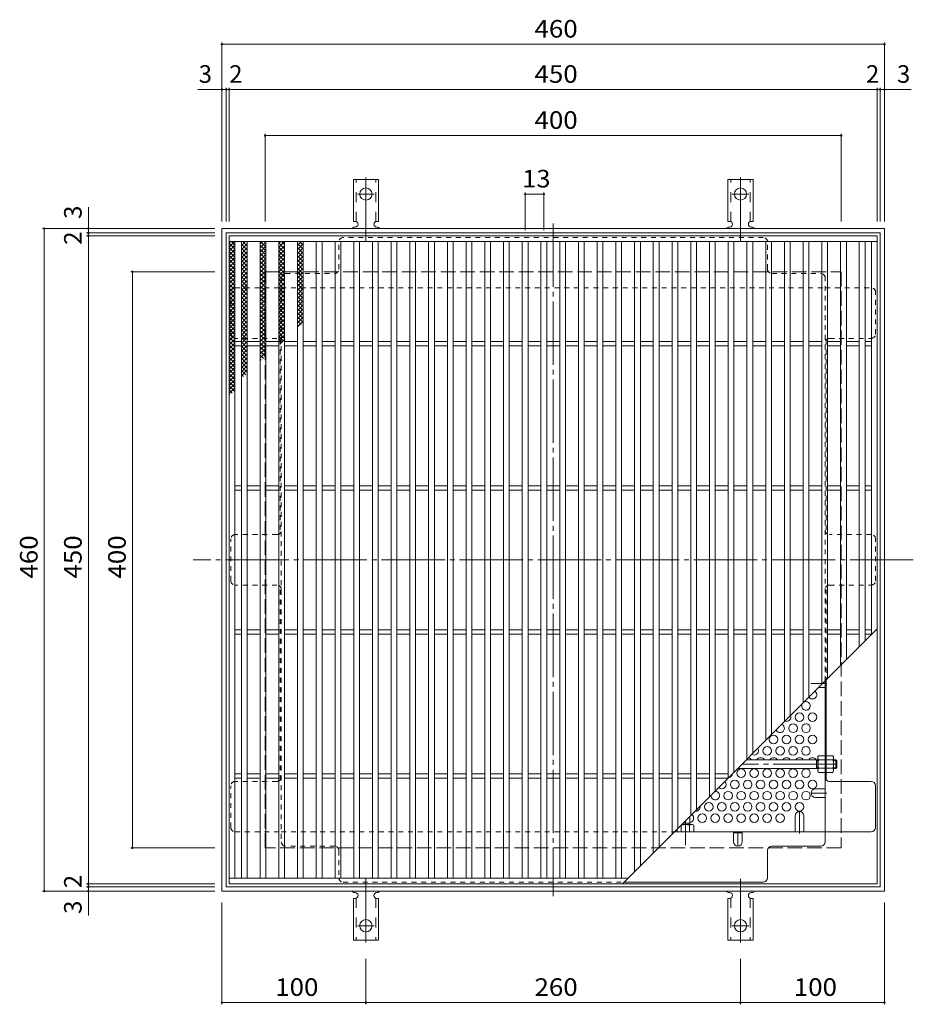
# Model space of a CAD drawing. Units: millimetres. Extents: x -865 to 1015, y -781 to 718.
# Drawn here: x -865 to -245, y 35 to 718 of the extents above; entities that cross this region are included whole.
import ezdxf

# ---------------------------------------------------------------- set-up
doc = ezdxf.new("R2010")
doc.units = ezdxf.units.MM
doc.header["$LTSCALE"] = 4
for name, pattern in [('JWW_CENTER1', [6.773333, 4.233333, -0.846667, 0.846667, -0.846667]), ('JWW_CENTER2', [13.546667, 11.006667, -0.846667, 0.846667, -0.846667]), ('JWW_DASHED1', [1.693333, 0.846667, -0.846667]), ('JWW_DASHED2', [3.386667, 1.693333, -1.693333]), ('JWW_DASHED3', [3.386667, 2.54, -0.846667])]:
    doc.linetypes.add(name, pattern=pattern)
for name, color, linetype in [('A-1_躯体', 7, 'Continuous'), ('A-2_仕上', 7, 'Continuous'), ('A-4_その他', 7, 'Continuous'), ('A-6_寸法', 7, 'Continuous'), ('A-7_ハッチ', 7, 'Continuous'), ('A-8_記号', 7, 'Continuous'), ('ｸｳﾁｮｳｷ', 7, 'Continuous'), ('ﾊｯﾁ', 7, 'Continuous'), ('ﾊｯﾁ-ﾜｸ', 7, 'Continuous')]:
    doc.layers.add(name, color=color, linetype=linetype)
doc.styles.add('ＭＳ ゴシック', font='txt', dxfattribs={"height": 1})

msp = doc.modelspace()

# ---------------------------------------------------------------- linework, layer by layer
at = {"layer": 'A-1_躯体', "color": 2, "linetype": 'Continuous', "lineweight": 9}
for p, q in [((-724.71, 573.16), (-264.71, 573.16)), ((-724.71, 113.16), (-724.71, 573.16)), ((-721.71, 570.16), (-267.71, 570.16)), ((-721.71, 116.16), (-721.71, 570.16)), ((-267.71, 570.16), (-267.71, 116.16)), ((-264.71, 573.16), (-264.71, 113.16)), ((-264.71, 113.16), (-724.71, 113.16)), ((-267.71, 116.16), (-721.71, 116.16))]:
    msp.add_line(p, q, dxfattribs=at)
at = {"layer": 'A-1_躯体', "color": 2, "linetype": 'JWW_DASHED3', "lineweight": 9}
for p, q in [((-694.71, 543.16), (-294.71, 543.16)), ((-694.71, 143.16), (-694.71, 543.16)), ((-294.71, 543.16), (-294.71, 143.16)), ((-294.71, 143.16), (-694.71, 143.16))]:
    msp.add_line(p, q, dxfattribs=at)
at = {"layer": 'A-2_仕上', "color": 3, "linetype": 'Continuous', "lineweight": 9}
for p, q in [((-719.71, 118.16), (-719.71, 568.16)), ((-719.71, 568.16), (-269.71, 568.16)), ((-269.71, 568.16), (-269.71, 118.16)), ((-719.71, 564.16), (-269.71, 564.16)), ((-715.71, 122.16), (-715.71, 564.16)), ((-711.21, 122.16), (-711.21, 564.16)), ((-707.21, 122.16), (-707.21, 564.16)), ((-698.21, 122.16), (-698.21, 564.16)), ((-694.21, 122.16), (-694.21, 564.16)), ((-685.21, 122.16), (-685.21, 564.16)), ((-681.21, 122.16), (-681.21, 564.16)), ((-672.21, 122.16), (-672.21, 564.16)), ((-668.21, 122.16), (-668.21, 564.16)), ((-659.21, 122.16), (-659.21, 564.16)), ((-655.21, 122.16), (-655.21, 564.16)), ((-646.21, 122.16), (-646.21, 564.16)), ((-642.21, 122.16), (-642.21, 564.16)), ((-633.21, 122.16), (-633.21, 564.16)), ((-629.21, 122.16), (-629.21, 564.16)), ((-620.21, 122.16), (-620.21, 564.16)), ((-616.21, 122.16), (-616.21, 564.16)), ((-607.21, 122.16), (-607.21, 564.16)), ((-603.21, 122.16), (-603.21, 564.16)), ((-594.21, 122.16), (-594.21, 564.16)), ((-590.21, 122.16), (-590.21, 564.16)), ((-581.21, 122.16), (-581.21, 564.16)), ((-577.21, 122.16), (-577.21, 564.16)), ((-568.21, 122.16), (-568.21, 564.16)), ((-564.21, 122.16), (-564.21, 564.16)), ((-555.21, 122.16), (-555.21, 564.16)), ((-551.21, 122.16), (-551.21, 564.16)), ((-542.21, 122.16), (-542.21, 564.16)), ((-538.21, 122.16), (-538.21, 564.16)), ((-529.21, 122.16), (-529.21, 564.16)), ((-525.21, 122.16), (-525.21, 564.16)), ((-516.21, 122.16), (-516.21, 564.16)), ((-512.21, 122.16), (-512.21, 564.16)), ((-503.21, 564.16), (-503.21, 122.16)), ((-499.21, 564.16), (-499.21, 122.16)), ((-490.21, 564.16), (-490.21, 122.16)), ((-486.21, 564.16), (-486.21, 122.16)), ((-477.21, 564.16), (-477.21, 122.16)), ((-473.21, 564.16), (-473.21, 122.16)), ((-464.21, 564.16), (-464.21, 122.16)), ((-460.21, 564.16), (-460.21, 122.16)), ((-451.21, 564.16), (-451.21, 122.16)), ((-447.21, 564.16), (-447.21, 122.16)), ((-438.21, 564.16), (-438.21, 126.66)), ((-434.21, 564.16), (-434.21, 130.66)), ((-425.21, 564.16), (-425.21, 139.66)), ((-421.21, 564.16), (-421.21, 143.66)), ((-412.21, 564.16), (-412.21, 152.66)), ((-408.21, 564.16), (-408.21, 156.66)), ((-399.21, 564.16), (-399.21, 165.66)), ((-395.21, 564.16), (-395.21, 169.66)), ((-386.21, 564.16), (-386.21, 178.66)), ((-382.21, 564.16), (-382.21, 182.66)), ((-373.21, 564.16), (-373.21, 191.66)), ((-369.21, 564.16), (-369.21, 195.66)), ((-360.21, 564.16), (-360.21, 204.66)), ((-356.21, 564.16), (-356.21, 208.66)), ((-347.21, 564.16), (-347.21, 217.66)), ((-343.21, 564.16), (-343.21, 221.66)), ((-334.21, 564.16), (-334.21, 230.66)), ((-330.21, 564.16), (-330.21, 234.66)), ((-321.21, 564.16), (-321.21, 243.66)), ((-317.21, 564.16), (-317.21, 247.66)), ((-308.21, 564.16), (-308.21, 256.66)), ((-304.21, 564.16), (-304.21, 260.66)), ((-295.21, 564.16), (-295.21, 269.66)), ((-291.21, 564.16), (-291.21, 273.66)), ((-282.21, 564.16), (-282.21, 282.66)), ((-278.21, 564.16), (-278.21, 286.66)), ((-273.71, 564.16), (-273.71, 291.16)), ((-715.71, 494.66), (-711.21, 494.66)), ((-707.21, 494.66), (-698.21, 494.66)), ((-694.21, 494.66), (-685.21, 494.66)), ((-681.21, 494.66), (-672.21, 494.66)), ((-668.21, 494.66), (-659.21, 494.66)), ((-655.21, 494.66), (-646.21, 494.66)), ((-642.21, 494.66), (-633.21, 494.66)), ((-629.21, 494.66), (-620.21, 494.66)), ((-616.21, 494.66), (-607.21, 494.66)), ((-603.21, 494.66), (-594.21, 494.66)), ((-590.21, 494.66), (-581.21, 494.66)), ((-577.21, 494.66), (-568.21, 494.66)), ((-564.21, 494.66), (-555.21, 494.66)), ((-551.21, 494.66), (-542.21, 494.66)), ((-538.21, 494.66), (-529.21, 494.66)), ((-525.21, 494.66), (-516.21, 494.66)), ((-512.21, 494.66), (-503.21, 494.66)), ((-499.21, 494.66), (-490.21, 494.66)), ((-486.21, 494.66), (-477.21, 494.66)), ((-473.21, 494.66), (-464.21, 494.66)), ((-460.21, 494.66), (-451.21, 494.66)), ((-447.21, 494.66), (-438.21, 494.66)), ((-434.21, 494.66), (-425.21, 494.66)), ((-421.21, 494.66), (-412.21, 494.66)), ((-408.21, 494.66), (-399.21, 494.66)), ((-395.21, 494.66), (-386.21, 494.66)), ((-382.21, 494.66), (-373.21, 494.66)), ((-369.21, 494.66), (-360.21, 494.66)), ((-356.21, 494.66), (-347.21, 494.66)), ((-343.21, 494.66), (-334.21, 494.66)), ((-330.21, 494.66), (-321.21, 494.66)), ((-317.21, 494.66), (-308.21, 494.66)), ((-304.21, 494.66), (-295.21, 494.66)), ((-291.21, 494.66), (-282.21, 494.66)), ((-278.21, 494.66), (-273.71, 494.66)), ((-715.71, 491.66), (-711.21, 491.66)), ((-707.21, 491.66), (-698.21, 491.66)), ((-694.21, 491.66), (-685.21, 491.66)), ((-681.21, 491.66), (-672.21, 491.66)), ((-668.21, 491.66), (-659.21, 491.66)), ((-655.21, 491.66), (-646.21, 491.66)), ((-642.21, 491.66), (-633.21, 491.66)), ((-629.21, 491.66), (-620.21, 491.66)), ((-616.21, 491.66), (-607.21, 491.66)), ((-603.21, 491.66), (-594.21, 491.66)), ((-590.21, 491.66), (-581.21, 491.66)), ((-577.21, 491.66), (-568.21, 491.66)), ((-564.21, 491.66), (-555.21, 491.66)), ((-551.21, 491.66), (-542.21, 491.66)), ((-538.21, 491.66), (-529.21, 491.66)), ((-525.21, 491.66), (-516.21, 491.66)), ((-512.21, 491.66), (-503.21, 491.66)), ((-499.21, 491.66), (-490.21, 491.66)), ((-486.21, 491.66), (-477.21, 491.66)), ((-473.21, 491.66), (-464.21, 491.66)), ((-460.21, 491.66), (-451.21, 491.66)), ((-447.21, 491.66), (-438.21, 491.66)), ((-434.21, 491.66), (-425.21, 491.66)), ((-421.21, 491.66), (-412.21, 491.66)), ((-408.21, 491.66), (-399.21, 491.66)), ((-395.21, 491.66), (-386.21, 491.66)), ((-382.21, 491.66), (-373.21, 491.66)), ((-369.21, 491.66), (-360.21, 491.66)), ((-356.21, 491.66), (-347.21, 491.66)), ((-343.21, 491.66), (-334.21, 491.66)), ((-330.21, 491.66), (-321.21, 491.66)), ((-317.21, 491.66), (-308.21, 491.66)), ((-304.21, 491.66), (-295.21, 491.66)), ((-291.21, 491.66), (-282.21, 491.66)), ((-278.21, 491.66), (-273.71, 491.66)), ((-715.71, 394.66), (-711.21, 394.66)), ((-715.71, 391.66), (-711.21, 391.66)), ((-707.21, 394.66), (-698.21, 394.66)), ((-707.21, 391.66), (-698.21, 391.66)), ((-694.21, 394.66), (-685.21, 394.66)), ((-694.21, 391.66), (-685.21, 391.66)), ((-681.21, 394.66), (-672.21, 394.66)), ((-681.21, 391.66), (-672.21, 391.66)), ((-668.21, 394.66), (-659.21, 394.66)), ((-668.21, 391.66), (-659.21, 391.66)), ((-655.21, 394.66), (-646.21, 394.66)), ((-655.21, 391.66), (-646.21, 391.66)), ((-642.21, 394.66), (-633.21, 394.66)), ((-642.21, 391.66), (-633.21, 391.66)), ((-629.21, 394.66), (-620.21, 394.66)), ((-629.21, 391.66), (-620.21, 391.66)), ((-616.21, 394.66), (-607.21, 394.66)), ((-616.21, 391.66), (-607.21, 391.66)), ((-603.21, 394.66), (-594.21, 394.66)), ((-603.21, 391.66), (-594.21, 391.66)), ((-590.21, 394.66), (-581.21, 394.66)), ((-590.21, 391.66), (-581.21, 391.66)), ((-577.21, 394.66), (-568.21, 394.66)), ((-577.21, 391.66), (-568.21, 391.66)), ((-564.21, 394.66), (-555.21, 394.66)), ((-564.21, 391.66), (-555.21, 391.66)), ((-551.21, 394.66), (-542.21, 394.66)), ((-551.21, 391.66), (-542.21, 391.66)), ((-538.21, 394.66), (-529.21, 394.66)), ((-538.21, 391.66), (-529.21, 391.66)), ((-525.21, 394.66), (-516.21, 394.66)), ((-525.21, 391.66), (-516.21, 391.66)), ((-512.21, 394.66), (-503.21, 394.66)), ((-512.21, 391.66), (-503.21, 391.66)), ((-499.21, 394.66), (-490.21, 394.66)), ((-499.21, 391.66), (-490.21, 391.66)), ((-486.21, 394.66), (-477.21, 394.66)), ((-486.21, 391.66), (-477.21, 391.66)), ((-473.21, 394.66), (-464.21, 394.66)), ((-473.21, 391.66), (-464.21, 391.66)), ((-460.21, 394.66), (-451.21, 394.66)), ((-460.21, 391.66), (-451.21, 391.66)), ((-447.21, 394.66), (-438.21, 394.66)), ((-447.21, 391.66), (-438.21, 391.66)), ((-434.21, 394.66), (-425.21, 394.66)), ((-434.21, 391.66), (-425.21, 391.66)), ((-421.21, 394.66), (-412.21, 394.66)), ((-421.21, 391.66), (-412.21, 391.66)), ((-408.21, 394.66), (-399.21, 394.66)), ((-408.21, 391.66), (-399.21, 391.66)), ((-395.21, 394.66), (-386.21, 394.66)), ((-395.21, 391.66), (-386.21, 391.66)), ((-382.21, 394.66), (-373.21, 394.66)), ((-382.21, 391.66), (-373.21, 391.66)), ((-369.21, 394.66), (-360.21, 394.66)), ((-369.21, 391.66), (-360.21, 391.66)), ((-356.21, 394.66), (-347.21, 394.66)), ((-356.21, 391.66), (-347.21, 391.66)), ((-343.21, 394.66), (-334.21, 394.66)), ((-343.21, 391.66), (-334.21, 391.66)), ((-330.21, 394.66), (-321.21, 394.66)), ((-330.21, 391.66), (-321.21, 391.66)), ((-317.21, 394.66), (-308.21, 394.66)), ((-317.21, 391.66), (-308.21, 391.66)), ((-304.21, 394.66), (-295.21, 394.66)), ((-304.21, 391.66), (-295.21, 391.66)), ((-291.21, 394.66), (-282.21, 394.66)), ((-291.21, 391.66), (-282.21, 391.66)), ((-278.21, 394.66), (-273.71, 394.66)), ((-278.21, 391.66), (-273.71, 391.66)), ((-715.71, 294.66), (-711.21, 294.66)), ((-707.21, 294.66), (-698.21, 294.66)), ((-694.21, 294.66), (-685.21, 294.66)), ((-681.21, 294.66), (-672.21, 294.66)), ((-668.21, 294.66), (-659.21, 294.66)), ((-655.21, 294.66), (-646.21, 294.66)), ((-642.21, 294.66), (-633.21, 294.66)), ((-629.21, 294.66), (-620.21, 294.66)), ((-616.21, 294.66), (-607.21, 294.66)), ((-603.21, 294.66), (-594.21, 294.66)), ((-590.21, 294.66), (-581.21, 294.66)), ((-577.21, 294.66), (-568.21, 294.66)), ((-564.21, 294.66), (-555.21, 294.66)), ((-551.21, 294.66), (-542.21, 294.66)), ((-538.21, 294.66), (-529.21, 294.66)), ((-525.21, 294.66), (-516.21, 294.66)), ((-512.21, 294.66), (-503.21, 294.66)), ((-499.21, 294.66), (-490.21, 294.66)), ((-486.21, 294.66), (-477.21, 294.66)), ((-473.21, 294.66), (-464.21, 294.66)), ((-460.21, 294.66), (-451.21, 294.66)), ((-447.21, 294.66), (-438.21, 294.66)), ((-446.71, 118.16), (-269.71, 295.16)), ((-434.21, 294.66), (-425.21, 294.66)), ((-421.21, 294.66), (-412.21, 294.66)), ((-408.21, 294.66), (-399.21, 294.66)), ((-395.21, 294.66), (-386.21, 294.66)), ((-382.21, 294.66), (-373.21, 294.66)), ((-369.21, 294.66), (-360.21, 294.66)), ((-356.21, 294.66), (-347.21, 294.66)), ((-343.21, 294.66), (-334.21, 294.66)), ((-330.21, 294.66), (-321.21, 294.66)), ((-317.21, 294.66), (-308.21, 294.66)), ((-304.21, 294.66), (-295.21, 294.66)), ((-291.21, 294.66), (-282.21, 294.66)), ((-278.21, 294.66), (-273.71, 294.66)), ((-715.71, 291.66), (-711.21, 291.66)), ((-707.21, 291.66), (-698.21, 291.66)), ((-694.21, 291.66), (-685.21, 291.66)), ((-681.21, 291.66), (-672.21, 291.66)), ((-668.21, 291.66), (-659.21, 291.66)), ((-655.21, 291.66), (-646.21, 291.66)), ((-642.21, 291.66), (-633.21, 291.66)), ((-629.21, 291.66), (-620.21, 291.66)), ((-616.21, 291.66), (-607.21, 291.66)), ((-603.21, 291.66), (-594.21, 291.66)), ((-590.21, 291.66), (-581.21, 291.66)), ((-577.21, 291.66), (-568.21, 291.66)), ((-564.21, 291.66), (-555.21, 291.66)), ((-551.21, 291.66), (-542.21, 291.66)), ((-538.21, 291.66), (-529.21, 291.66)), ((-525.21, 291.66), (-516.21, 291.66)), ((-512.21, 291.66), (-503.21, 291.66)), ((-499.21, 291.66), (-490.21, 291.66)), ((-486.21, 291.66), (-477.21, 291.66)), ((-473.21, 291.66), (-464.21, 291.66)), ((-460.21, 291.66), (-451.21, 291.66)), ((-447.21, 291.66), (-438.21, 291.66)), ((-434.21, 291.66), (-425.21, 291.66)), ((-421.21, 291.66), (-412.21, 291.66)), ((-408.21, 291.66), (-399.21, 291.66)), ((-395.21, 291.66), (-386.21, 291.66)), ((-382.21, 291.66), (-373.21, 291.66)), ((-369.21, 291.66), (-360.21, 291.66)), ((-356.21, 291.66), (-347.21, 291.66)), ((-343.21, 291.66), (-334.21, 291.66)), ((-330.21, 291.66), (-321.21, 291.66)), ((-317.21, 291.66), (-308.21, 291.66)), ((-304.21, 291.66), (-295.21, 291.66)), ((-291.21, 291.66), (-282.21, 291.66)), ((-278.21, 291.66), (-273.71, 291.66)), ((-715.71, 194.66), (-711.21, 194.66)), ((-715.71, 191.66), (-711.21, 191.66)), ((-707.21, 194.66), (-698.21, 194.66)), ((-707.21, 191.66), (-698.21, 191.66)), ((-694.21, 194.66), (-685.21, 194.66)), ((-694.21, 191.66), (-685.21, 191.66)), ((-681.21, 194.66), (-672.21, 194.66)), ((-681.21, 191.66), (-672.21, 191.66)), ((-668.21, 194.66), (-659.21, 194.66)), ((-668.21, 191.66), (-659.21, 191.66)), ((-655.21, 194.66), (-646.21, 194.66)), ((-655.21, 191.66), (-646.21, 191.66)), ((-642.21, 194.66), (-633.21, 194.66)), ((-642.21, 191.66), (-633.21, 191.66)), ((-629.21, 194.66), (-620.21, 194.66)), ((-629.21, 191.66), (-620.21, 191.66)), ((-616.21, 194.66), (-607.21, 194.66)), ((-616.21, 191.66), (-607.21, 191.66)), ((-603.21, 194.66), (-594.21, 194.66)), ((-603.21, 191.66), (-594.21, 191.66)), ((-590.21, 194.66), (-581.21, 194.66)), ((-590.21, 191.66), (-581.21, 191.66)), ((-577.21, 194.66), (-568.21, 194.66)), ((-577.21, 191.66), (-568.21, 191.66)), ((-564.21, 194.66), (-555.21, 194.66)), ((-564.21, 191.66), (-555.21, 191.66)), ((-551.21, 194.66), (-542.21, 194.66)), ((-551.21, 191.66), (-542.21, 191.66)), ((-538.21, 194.66), (-529.21, 194.66)), ((-538.21, 191.66), (-529.21, 191.66)), ((-525.21, 194.66), (-516.21, 194.66)), ((-525.21, 191.66), (-516.21, 191.66)), ((-512.21, 194.66), (-503.21, 194.66)), ((-512.21, 191.66), (-503.21, 191.66)), ((-499.21, 194.66), (-490.21, 194.66)), ((-499.21, 191.66), (-490.21, 191.66)), ((-486.21, 194.66), (-477.21, 194.66)), ((-486.21, 191.66), (-477.21, 191.66)), ((-473.21, 194.66), (-464.21, 194.66)), ((-473.21, 191.66), (-464.21, 191.66)), ((-460.21, 194.66), (-451.21, 194.66)), ((-460.21, 191.66), (-451.21, 191.66)), ((-447.21, 194.66), (-438.21, 194.66)), ((-447.21, 191.66), (-438.21, 191.66)), ((-434.21, 194.66), (-425.21, 194.66)), ((-434.21, 191.66), (-425.21, 191.66)), ((-421.21, 194.66), (-412.21, 194.66)), ((-421.21, 191.66), (-412.21, 191.66)), ((-408.21, 194.66), (-399.21, 194.66)), ((-408.21, 191.66), (-399.21, 191.66)), ((-395.21, 194.66), (-386.21, 194.66)), ((-395.21, 191.66), (-386.21, 191.66)), ((-382.21, 194.66), (-373.21, 194.66)), ((-382.21, 191.66), (-373.21, 191.66)), ((-719.71, 122.16), (-442.71, 122.16)), ((-269.71, 118.16), (-719.71, 118.16))]:
    msp.add_line(p, q, dxfattribs=at)
at = {"layer": 'A-4_その他', "color": 7, "linetype": 'Continuous', "lineweight": 9}
for p, q in [((-724.71, 702.33), (-724.71, 578.16)), ((-724.71, 701.13), (-264.71, 701.13)), ((-264.71, 702.33), (-264.71, 578.16)), ((-721.71, 670.94), (-721.71, 578.16)), ((-719.71, 670.94), (-719.71, 578.16)), ((-269.71, 670.94), (-269.71, 578.16)), ((-267.71, 670.94), (-267.71, 578.16)), ((-741.39, 669.74), (-721.71, 669.74)), ((-721.71, 669.74), (-719.71, 669.74)), ((-719.71, 669.74), (-269.71, 669.74)), ((-269.71, 669.74), (-267.71, 669.74)), ((-267.71, 669.74), (-246.2, 669.74)), ((-694.71, 638.94), (-694.71, 578.16)), ((-694.71, 637.74), (-294.71, 637.74)), ((-294.71, 638.94), (-294.71, 578.16)), ((-514.21, 598.27), (-514.21, 572.16)), ((-501.21, 597.07), (-514.21, 597.07)), ((-501.21, 598.27), (-501.21, 572.16)), ((-817.45, 587.93), (-817.45, 570.16)), ((-849.25, 573.16), (-729.71, 573.16)), ((-848.05, 573.16), (-848.05, 113.16)), ((-818.65, 570.16), (-729.71, 570.16)), ((-818.65, 568.16), (-729.71, 568.16)), ((-817.45, 570.16), (-817.45, 568.16)), ((-817.45, 568.16), (-817.45, 118.16)), ((-788.04, 543.16), (-729.71, 543.16)), ((-786.84, 543.16), (-786.84, 143.16)), ((-788.04, 143.16), (-729.71, 143.16)), ((-818.65, 118.16), (-729.71, 118.16)), ((-817.45, 118.16), (-817.45, 116.16)), ((-849.25, 113.16), (-729.71, 113.16)), ((-818.65, 116.16), (-729.71, 116.16)), ((-817.45, 116.16), (-817.45, 96.15)), ((-724.71, 34.58), (-724.71, 105.16)), ((-264.71, 34.58), (-264.71, 105.16)), ((-624.71, 34.58), (-624.71, 66.23)), ((-364.71, 34.58), (-364.71, 66.23)), ((-724.71, 35.78), (-624.71, 35.78)), ((-624.71, 35.78), (-364.71, 35.78)), ((-364.71, 35.78), (-264.71, 35.78))]:
    msp.add_line(p, q, dxfattribs=at)
at = {"layer": 'A-4_その他', "color": 7, "linetype": 'Continuous', "lineweight": 9, "const_width": 0.8}
for points in [[(-724.31, 701.13, 0.414214), (-724.71, 701.53, 0.414214), (-725.11, 701.13, 0.414214), (-724.71, 700.73, 0.414214)], [(-264.31, 701.13, 0.414214), (-264.71, 701.53, 0.414214), (-265.11, 701.13, 0.414214), (-264.71, 700.73, 0.414214)], [(-724.31, 669.74, 0.414214), (-724.71, 670.14, 0.414214), (-725.11, 669.74, 0.414214), (-724.71, 669.34, 0.414214)], [(-721.31, 669.74, 0.414214), (-721.71, 670.14, 0.414214), (-722.11, 669.74, 0.414214), (-721.71, 669.34, 0.414214)], [(-719.31, 669.74, 0.414214), (-719.71, 670.14, 0.414214), (-720.11, 669.74, 0.414214), (-719.71, 669.34, 0.414214)], [(-269.31, 669.74, 0.414214), (-269.71, 670.14, 0.414214), (-270.11, 669.74, 0.414214), (-269.71, 669.34, 0.414214)], [(-267.31, 669.74, 0.414214), (-267.71, 670.14, 0.414214), (-268.11, 669.74, 0.414214), (-267.71, 669.34, 0.414214)], [(-264.31, 669.74, 0.414214), (-264.71, 670.14, 0.414214), (-265.11, 669.74, 0.414214), (-264.71, 669.34, 0.414214)], [(-694.31, 637.74, 0.414214), (-694.71, 638.14, 0.414214), (-695.11, 637.74, 0.414214), (-694.71, 637.34, 0.414214)], [(-294.31, 637.74, 0.414214), (-294.71, 638.14, 0.414214), (-295.11, 637.74, 0.414214), (-294.71, 637.34, 0.414214)], [(-513.81, 597.07, 0.414214), (-514.21, 597.47, 0.414214), (-514.61, 597.07, 0.414214), (-514.21, 596.67, 0.414214)], [(-500.81, 597.07, 0.414214), (-501.21, 597.47, 0.414214), (-501.61, 597.07, 0.414214), (-501.21, 596.67, 0.414214)], [(-847.65, 573.16, 0.414214), (-848.05, 573.56, 0.414214), (-848.45, 573.16, 0.414214), (-848.05, 572.76, 0.414214)], [(-817.05, 573.16, 0.414214), (-817.45, 573.56, 0.414214), (-817.85, 573.16, 0.414214), (-817.45, 572.76, 0.414214)], [(-817.05, 570.16, 0.414214), (-817.45, 570.56, 0.414214), (-817.85, 570.16, 0.414214), (-817.45, 569.76, 0.414214)], [(-817.05, 568.16, 0.414214), (-817.45, 568.56, 0.414214), (-817.85, 568.16, 0.414214), (-817.45, 567.76, 0.414214)], [(-786.44, 543.16, 0.414214), (-786.84, 543.56, 0.414214), (-787.24, 543.16, 0.414214), (-786.84, 542.76, 0.414214)], [(-786.44, 143.16, 0.414214), (-786.84, 143.56, 0.414214), (-787.24, 143.16, 0.414214), (-786.84, 142.76, 0.414214)], [(-817.05, 118.16, 0.414214), (-817.45, 118.56, 0.414214), (-817.85, 118.16, 0.414214), (-817.45, 117.76, 0.414214)], [(-817.05, 116.16, 0.414214), (-817.45, 116.56, 0.414214), (-817.85, 116.16, 0.414214), (-817.45, 115.76, 0.414214)], [(-847.65, 113.16, 0.414214), (-848.05, 113.56, 0.414214), (-848.45, 113.16, 0.414214), (-848.05, 112.76, 0.414214)], [(-817.05, 113.16, 0.414214), (-817.45, 113.56, 0.414214), (-817.85, 113.16, 0.414214), (-817.45, 112.76, 0.414214)], [(-724.31, 35.78, 0.414214), (-724.71, 36.18, 0.414214), (-725.11, 35.78, 0.414214), (-724.71, 35.38, 0.414214)], [(-624.31, 35.78, 0.414214), (-624.71, 36.18, 0.414214), (-625.11, 35.78, 0.414214), (-624.71, 35.38, 0.414214)], [(-364.31, 35.78, 0.414214), (-364.71, 36.18, 0.414214), (-365.11, 35.78, 0.414214), (-364.71, 35.38, 0.414214)], [(-264.31, 35.78, 0.414214), (-264.71, 36.18, 0.414214), (-265.11, 35.78, 0.414214), (-264.71, 35.38, 0.414214)]]:
    msp.add_lwpolyline(points, format="xyb", close=True, dxfattribs=at)
at = {"layer": 'A-6_寸法', "color": 2, "linetype": 'Continuous', "lineweight": 9}
for centre in [(-323.71, 234), (-314.71, 234), (-328.21, 226.21), (-319.21, 226.21), (-341.71, 218.41), (-332.71, 218.41), (-323.71, 218.41), (-314.71, 218.41), (-346.21, 210.62), (-337.21, 210.62), (-328.21, 210.62), (-319.21, 210.62), (-364.21, 195.03), (-355.21, 195.03), (-346.21, 195.03), (-337.21, 195.03), (-328.21, 195.03), (-319.21, 195.03), (-368.71, 187.23), (-359.71, 187.23), (-350.71, 187.23), (-341.71, 187.23), (-332.71, 187.23), (-323.71, 187.23), (-314.71, 187.23), (-373.21, 179.44), (-364.21, 179.44), (-355.21, 179.44), (-346.21, 179.44), (-337.21, 179.44), (-328.21, 179.44), (-319.21, 179.44), (-386.71, 171.65), (-377.71, 171.65), (-368.71, 171.65), (-359.71, 171.65), (-350.71, 171.65), (-341.71, 171.65), (-332.71, 171.65), (-323.71, 171.65), (-391.21, 163.85), (-382.21, 163.85), (-373.21, 163.85), (-364.21, 163.85), (-355.21, 163.85), (-346.21, 163.85), (-337.21, 163.85)]:
    msp.add_circle(centre, 3, dxfattribs=at)
for centre, start, end in [((-314.71, 249.59), 217.22253, 52.77747), ((-319.21, 241.79), 159.24706, 110.75294), ((-332.71, 234), 250.66319, 19.33681), ((-337.21, 226.21), 204.91724, 65.08276), ((-355.21, 210.62), 238.00459, 31.99541), ((-359.71, 202.82), 29.83741, 78.46504), ((-350.71, 202.82), 29.83741, 150.16259), ((-341.71, 202.82), 29.83741, 150.16259), ((-332.71, 202.82), 29.83741, 150.16259), ((-323.71, 202.82), 29.83741, 150.16259), ((-314.71, 202.82), 29.83741, 150.16259), ((-373.21, 195.03), 277.5077, 352.4923), ((-377.71, 187.23), 225.97281, 44.02719), ((-382.21, 179.44), 175.5817, 94.4183), ((-395.71, 171.65), 260.83013, 9.16987), ((-400.21, 163.85), 275.73917, 56.01542)]:
    msp.add_arc(centre, 3, start, end, dxfattribs=at)
at = {"layer": 'A-7_ハッチ', "color": 2, "linetype": 'JWW_CENTER2', "lineweight": 9}
for p, q in [((-494.71, 576.76), (-494.71, 109.57)), ((-244.71, 343.16), (-744.71, 343.16))]:
    msp.add_line(p, q, dxfattribs=at)
at = {"layer": 'A-7_ハッチ', "color": 2, "linetype": 'JWW_DASHED1', "lineweight": 9}
for p, q in [((-643.51, 544.97), (-643.51, 563.97)), ((-348.91, 566.97), (-640.51, 566.97)), ((-345.91, 544.97), (-345.91, 563.97)), ((-680.51, 541.97), (-646.51, 541.97)), ((-342.91, 541.97), (-308.91, 541.97)), ((-683.51, 538.97), (-683.51, 147.36)), ((-305.91, 258.96), (-305.91, 538.97)), ((-718.52, 499.96), (-718.52, 528.97)), ((-715.52, 531.97), (-683.51, 531.97)), ((-683.51, 531.97), (-305.91, 531.97)), ((-305.91, 531.97), (-273.91, 531.97)), ((-270.91, 499.96), (-270.91, 528.97)), ((-686.51, 496.96), (-715.52, 496.96)), ((-684.31, 496), (-684.31, 361.62)), ((-305.11, 496.01), (-305.11, 361.62)), ((-302.91, 496.96), (-273.91, 496.96)), ((-718.52, 328.66), (-718.52, 357.66)), ((-686.51, 360.66), (-715.52, 360.66)), ((-273.91, 360.66), (-302.91, 360.66)), ((-270.91, 328.66), (-270.91, 357.66)), ((-686.51, 325.66), (-715.52, 325.66)), ((-684.31, 190.32), (-684.31, 324.7)), ((-305.11, 190.32), (-305.11, 324.7)), ((-302.91, 325.66), (-273.91, 325.66)), ((-305.91, 254.43), (-305.11, 254.43)), ((-718.52, 157.36), (-718.52, 186.36)), ((-686.51, 189.36), (-715.52, 189.36)), ((-715.52, 154.36), (-683.51, 154.36)), ((-683.51, 154.36), (-410.52, 154.36)), ((-646.51, 144.36), (-680.51, 144.36)), ((-643.51, 141.36), (-643.51, 122.36)), ((-640.51, 119.36), (-445.52, 119.36))]:
    msp.add_line(p, q, dxfattribs=at)
at = {"layer": 'A-7_ハッチ', "color": 2, "linetype": 'Continuous', "lineweight": 9}
for p, q in [((-305.91, 147.36), (-305.91, 258.96)), ((-305.11, 190.32), (-305.11, 259.76)), ((-273.91, 189.36), (-302.91, 189.36)), ((-270.91, 157.36), (-270.91, 186.36)), ((-410.52, 154.36), (-273.91, 154.36)), ((-369.46, 153.56), (-363.46, 153.56)), ((-342.91, 144.36), (-308.91, 144.36)), ((-345.91, 122.36), (-345.91, 141.36)), ((-445.52, 119.36), (-348.91, 119.36))]:
    msp.add_line(p, q, dxfattribs=at)
at = {"layer": 'A-7_ハッチ', "color": 2, "linetype": 'JWW_DASHED1', "lineweight": 9}
for centre, start, end in [((-640.51, 563.97), 90, 180), ((-348.91, 563.97), 0, 90), ((-680.51, 538.97), 90, 180), ((-646.51, 544.97), 270, 0), ((-342.91, 544.97), 180, 270), ((-308.91, 538.97), 0, 90), ((-715.52, 528.97), 90, 180), ((-273.91, 528.97), 0, 90), ((-715.52, 499.96), 180, 270), ((-273.91, 499.96), 270, 0), ((-686.51, 493.96), 0, 90), ((-302.91, 493.96), 90, 180), ((-686.51, 363.66), 270, 0), ((-302.91, 363.66), 180, 270), ((-715.52, 357.66), 90, 180), ((-273.91, 357.66), 0, 90), ((-715.52, 328.66), 180, 270), ((-273.91, 328.66), 270, 0), ((-686.51, 322.66), 0, 90), ((-302.91, 322.66), 90, 180), ((-686.51, 192.36), 270, 0), ((-715.52, 186.36), 90, 180), ((-715.52, 157.36), 180, 270), ((-680.51, 147.36), 180, 270), ((-646.51, 141.36), 0, 90), ((-640.51, 122.36), 180, 270)]:
    msp.add_arc(centre, 3, start, end, dxfattribs=at)
at = {"layer": 'A-7_ハッチ', "color": 2, "linetype": 'Continuous', "lineweight": 9}
for centre, start, end in [((-302.91, 192.36), 180, 270), ((-273.91, 186.36), 0, 90), ((-273.91, 157.36), 270, 0), ((-342.91, 141.36), 90, 180), ((-308.91, 147.36), 270, 0), ((-348.91, 122.36), 270, 0)]:
    msp.add_arc(centre, 3, start, end, dxfattribs=at)
at = {"layer": 'A-8_記号', "color": 2, "linetype": 'JWW_CENTER1', "lineweight": 9}
for p, q in [((-304.71, 257.43), (-315.71, 257.43)), ((-304.71, 181.1), (-315.71, 181.1)), ((-323.71, 153.16), (-323.71, 168.51)), ((-366.46, 154.36), (-366.46, 144.36))]:
    msp.add_line(p, q, dxfattribs=at)
at = {"layer": 'A-8_記号', "color": 2, "linetype": 'Continuous', "lineweight": 9}
for p, q in [((-310.45, 254.43), (-305.91, 254.43)), ((-312.71, 184.1), (-305.91, 184.1)), ((-312.71, 178.1), (-305.91, 178.1)), ((-326.71, 165.51), (-326.71, 154.36)), ((-320.71, 165.51), (-320.71, 154.36)), ((-369.46, 147.36), (-369.46, 154.36)), ((-363.46, 147.36), (-363.46, 154.36))]:
    msp.add_line(p, q, dxfattribs=at)
for centre, start, end in [((-312.71, 181.1), 90, 270), ((-323.71, 165.51), 0, 180), ((-366.46, 147.36), 180, 0)]:
    msp.add_arc(centre, 3, start, end, dxfattribs=at)
at = {"layer": 'ｸｳﾁｮｳｷ', "color": 6, "linetype": 'Continuous', "lineweight": 9}
for p, q in [((-719.71, 560.37), (-715.92, 564.16)), ((-719.71, 563.2), (-718.75, 564.16)), ((-719.71, 562.92), (-715.71, 558.92)), ((-719.71, 557.54), (-715.71, 561.54)), ((-718.12, 564.16), (-715.71, 561.75)), ((-711.21, 561.49), (-708.54, 564.16)), ((-711.21, 558.66), (-707.21, 562.66)), ((-711.21, 562.32), (-707.21, 558.32)), ((-710.23, 564.16), (-707.21, 561.15)), ((-707.4, 564.16), (-707.21, 563.98)), ((-698.21, 562.55), (-696.61, 564.16)), ((-698.21, 559.73), (-694.21, 563.73)), ((-698.21, 561.67), (-694.21, 557.67)), ((-698.21, 556.9), (-694.21, 560.9)), ((-697.87, 564.16), (-694.21, 560.5)), ((-695.05, 564.16), (-694.21, 563.33)), ((-685.21, 562.95), (-684, 564.16)), ((-685.21, 560.12), (-681.21, 564.12)), ((-685.21, 563.18), (-681.21, 559.18)), ((-685.21, 557.29), (-681.21, 561.29)), ((-683.37, 564.16), (-681.21, 562.01)), ((-672.21, 561.41), (-669.46, 564.16)), ((-672.21, 562.76), (-668.21, 558.76)), ((-672.21, 558.58), (-668.21, 562.58)), ((-670.79, 564.16), (-668.21, 561.59)), ((-719.71, 560.09), (-715.71, 556.09)), ((-719.71, 554.72), (-715.71, 558.71)), ((-719.71, 557.27), (-715.71, 553.27)), ((-719.71, 551.89), (-715.71, 555.89)), ((-719.71, 554.44), (-715.71, 550.44)), ((-711.21, 555.83), (-707.21, 559.83)), ((-711.21, 559.49), (-707.21, 555.49)), ((-711.21, 553), (-707.21, 557)), ((-711.21, 556.67), (-707.21, 552.67)), ((-711.21, 550.17), (-707.21, 554.17)), ((-711.21, 553.84), (-707.21, 549.84)), ((-698.21, 558.85), (-694.21, 554.85)), ((-698.21, 554.07), (-694.21, 558.07)), ((-698.21, 556.02), (-694.21, 552.02)), ((-698.21, 551.24), (-694.21, 555.24)), ((-685.21, 560.35), (-681.21, 556.35)), ((-685.21, 554.46), (-681.21, 558.46)), ((-685.21, 557.52), (-681.21, 553.52)), ((-685.21, 551.63), (-681.21, 555.63)), ((-685.21, 554.69), (-681.21, 550.69)), ((-672.21, 559.93), (-668.21, 555.93)), ((-672.21, 555.76), (-668.21, 559.76)), ((-672.21, 557.1), (-668.21, 553.1)), ((-672.21, 552.93), (-668.21, 556.93)), ((-672.21, 554.27), (-668.21, 550.27)), ((-672.21, 550.1), (-668.21, 554.1)), ((-719.71, 549.06), (-715.71, 553.06)), ((-719.71, 551.61), (-715.71, 547.61)), ((-719.71, 546.23), (-715.71, 550.23)), ((-719.71, 548.78), (-715.71, 544.78)), ((-719.71, 543.4), (-715.71, 547.4)), ((-711.21, 547.34), (-707.21, 551.34)), ((-711.21, 551.01), (-707.21, 547.01)), ((-711.21, 544.52), (-707.21, 548.52)), ((-711.21, 548.18), (-707.21, 544.18)), ((-698.21, 553.19), (-694.21, 549.19)), ((-698.21, 548.41), (-694.21, 552.41)), ((-698.21, 550.36), (-694.21, 546.36)), ((-698.21, 545.58), (-694.21, 549.58)), ((-698.21, 547.53), (-694.21, 543.53)), ((-685.21, 548.8), (-681.21, 552.8)), ((-685.21, 551.86), (-681.21, 547.86)), ((-685.21, 545.97), (-681.21, 549.98)), ((-685.21, 549.04), (-681.21, 545.04)), ((-685.21, 543.15), (-681.21, 547.15)), ((-672.21, 551.44), (-668.21, 547.44)), ((-672.21, 547.27), (-668.21, 551.27)), ((-672.21, 548.62), (-668.21, 544.62)), ((-672.21, 544.44), (-668.21, 548.44)), ((-719.71, 545.95), (-715.71, 541.95)), ((-719.71, 540.57), (-715.71, 544.57)), ((-719.71, 543.12), (-715.71, 539.12)), ((-719.71, 537.74), (-715.71, 541.74)), ((-719.71, 540.3), (-715.71, 536.3)), ((-711.21, 541.69), (-707.21, 545.69)), ((-711.21, 545.35), (-707.21, 541.35)), ((-711.21, 538.86), (-707.21, 542.86)), ((-711.21, 542.52), (-707.21, 538.52)), ((-698.21, 542.76), (-694.21, 546.76)), ((-698.21, 544.7), (-694.21, 540.7)), ((-698.21, 539.93), (-694.21, 543.93)), ((-698.21, 541.88), (-694.21, 537.88)), ((-698.21, 537.1), (-694.21, 541.1)), ((-685.21, 546.21), (-681.21, 542.21)), ((-685.21, 540.32), (-681.21, 544.32)), ((-685.21, 543.38), (-681.21, 539.38)), ((-685.21, 537.49), (-681.21, 541.49)), ((-685.21, 540.55), (-681.21, 536.55)), ((-672.21, 545.79), (-668.21, 541.79)), ((-672.21, 541.61), (-668.21, 545.61)), ((-672.21, 542.96), (-668.21, 538.96)), ((-672.21, 538.79), (-668.21, 542.79)), ((-672.21, 540.13), (-668.21, 536.13)), ((-719.71, 534.92), (-715.71, 538.92)), ((-719.71, 537.47), (-715.71, 533.47)), ((-719.71, 532.09), (-715.71, 536.09)), ((-719.71, 534.64), (-715.71, 530.64)), ((-719.71, 529.26), (-715.71, 533.26)), ((-711.21, 536.03), (-707.21, 540.03)), ((-711.21, 539.69), (-707.21, 535.7)), ((-711.21, 533.2), (-707.21, 537.2)), ((-711.21, 536.87), (-707.21, 532.87)), ((-711.21, 530.37), (-707.21, 534.37)), ((-711.21, 534.04), (-707.21, 530.04)), ((-698.21, 539.05), (-694.21, 535.05)), ((-698.21, 534.27), (-694.21, 538.27)), ((-698.21, 536.22), (-694.21, 532.22)), ((-698.21, 531.44), (-694.21, 535.44)), ((-698.21, 533.39), (-694.21, 529.39)), ((-685.21, 534.66), (-681.21, 538.66)), ((-685.21, 537.72), (-681.21, 533.72)), ((-685.21, 531.83), (-681.21, 535.83)), ((-685.21, 534.89), (-681.21, 530.89)), ((-672.21, 535.96), (-668.21, 539.96)), ((-672.21, 537.3), (-668.21, 533.3)), ((-672.21, 533.13), (-668.21, 537.13)), ((-672.21, 534.47), (-668.21, 530.47)), ((-672.21, 530.3), (-668.21, 534.3)), ((-719.71, 531.81), (-715.71, 527.81)), ((-719.71, 526.43), (-715.71, 530.43)), ((-719.71, 528.98), (-715.71, 524.98)), ((-719.71, 523.6), (-715.71, 527.6)), ((-711.21, 527.55), (-707.21, 531.55)), ((-711.21, 531.21), (-707.21, 527.21)), ((-711.21, 524.72), (-707.21, 528.72)), ((-711.21, 528.38), (-707.21, 524.38)), ((-698.21, 528.61), (-694.21, 532.61)), ((-698.21, 530.56), (-694.21, 526.56)), ((-698.21, 525.78), (-694.21, 529.79)), ((-698.21, 527.73), (-694.21, 523.73)), ((-698.21, 522.96), (-694.21, 526.96)), ((-685.21, 529), (-681.21, 533)), ((-685.21, 532.07), (-681.21, 528.07)), ((-685.21, 526.18), (-681.21, 530.18)), ((-685.21, 529.24), (-681.21, 525.24)), ((-685.21, 523.35), (-681.21, 527.35)), ((-685.21, 526.41), (-681.21, 522.41)), ((-672.21, 531.65), (-668.21, 527.65)), ((-672.21, 527.47), (-668.21, 531.47)), ((-672.21, 528.82), (-668.21, 524.82)), ((-672.21, 524.64), (-668.21, 528.64)), ((-719.71, 526.15), (-715.71, 522.15)), ((-719.71, 520.77), (-715.71, 524.77)), ((-719.71, 523.33), (-715.71, 519.33)), ((-719.71, 517.95), (-715.71, 521.95)), ((-719.71, 520.5), (-715.71, 516.5)), ((-711.21, 521.89), (-707.21, 525.89)), ((-711.21, 525.55), (-707.21, 521.55)), ((-711.21, 519.06), (-707.21, 523.06)), ((-711.21, 522.72), (-707.21, 518.72)), ((-711.21, 516.23), (-707.21, 520.23)), ((-711.21, 519.9), (-707.21, 515.9)), ((-698.21, 524.9), (-694.21, 520.9)), ((-698.21, 520.13), (-694.21, 524.13)), ((-698.21, 522.08), (-694.21, 518.08)), ((-698.21, 517.3), (-694.21, 521.3)), ((-685.21, 520.52), (-681.21, 524.52)), ((-685.21, 523.58), (-681.21, 519.58)), ((-685.21, 517.69), (-681.21, 521.69)), ((-685.21, 520.75), (-681.21, 516.75)), ((-672.21, 525.99), (-668.21, 521.99)), ((-672.21, 521.81), (-668.21, 525.81)), ((-672.21, 523.16), (-668.21, 519.16)), ((-672.21, 518.99), (-668.21, 522.99)), ((-672.21, 520.33), (-668.21, 516.33)), ((-672.21, 516.16), (-668.21, 520.16)), ((-719.71, 515.12), (-715.71, 519.12)), ((-719.71, 517.67), (-715.71, 513.67)), ((-719.71, 512.29), (-715.71, 516.29)), ((-719.71, 514.84), (-715.71, 510.84)), ((-719.71, 509.46), (-715.71, 513.46)), ((-711.21, 513.4), (-707.21, 517.4)), ((-711.21, 517.07), (-707.21, 513.07)), ((-711.21, 510.57), (-707.21, 514.58)), ((-711.21, 514.24), (-707.21, 510.24)), ((-698.21, 519.25), (-694.21, 515.25)), ((-698.21, 514.47), (-694.21, 518.47)), ((-698.21, 516.42), (-694.21, 512.42)), ((-698.21, 511.64), (-694.21, 515.64)), ((-698.21, 513.59), (-694.21, 509.59)), ((-698.21, 508.81), (-694.21, 512.81)), ((-685.21, 514.86), (-681.21, 518.86)), ((-685.21, 517.92), (-681.21, 513.92)), ((-685.21, 512.03), (-681.21, 516.03)), ((-685.21, 515.1), (-681.21, 511.09)), ((-685.21, 509.21), (-681.21, 513.21)), ((-672.21, 517.5), (-668.21, 513.5)), ((-672.21, 513.33), (-668.21, 517.33)), ((-672.21, 514.68), (-668.21, 510.67)), ((-672.21, 510.5), (-668.21, 514.5)), ((-719.71, 512.01), (-715.71, 508.01)), ((-719.71, 506.63), (-715.71, 510.63)), ((-719.71, 509.18), (-715.71, 505.18)), ((-719.71, 503.8), (-715.71, 507.8)), ((-719.71, 506.35), (-715.71, 502.35)), ((-711.21, 507.75), (-707.21, 511.75)), ((-711.21, 511.41), (-707.21, 507.41)), ((-711.21, 504.92), (-707.21, 508.92)), ((-711.21, 508.58), (-707.21, 504.58)), ((-711.21, 502.09), (-707.21, 506.09)), ((-698.21, 510.76), (-694.21, 506.76)), ((-698.21, 505.99), (-694.21, 509.99)), ((-698.21, 507.93), (-694.21, 503.93)), ((-698.21, 503.16), (-694.21, 507.16)), ((-685.21, 512.27), (-681.21, 508.27)), ((-685.21, 506.38), (-681.21, 510.38)), ((-685.21, 509.44), (-681.21, 505.44)), ((-685.21, 503.55), (-681.21, 507.55)), ((-685.21, 506.61), (-681.21, 502.61)), ((-672.21, 511.85), (-668.21, 507.85)), ((-672.21, 507.67), (-668.21, 511.67)), ((-672.21, 509.02), (-669.76, 506.56)), ((-672.21, 504.84), (-668.21, 508.84)), ((-672.21, 506.19), (-671.35, 505.32)), ((-719.71, 500.98), (-715.71, 504.97)), ((-719.71, 503.53), (-715.71, 499.53)), ((-719.71, 498.15), (-715.71, 502.15)), ((-719.71, 500.7), (-715.71, 496.7)), ((-719.71, 495.32), (-715.71, 499.32)), ((-711.21, 505.75), (-707.21, 501.75)), ((-711.21, 499.26), (-707.21, 503.26)), ((-711.21, 502.93), (-707.21, 498.93)), ((-711.21, 496.43), (-707.21, 500.43)), ((-711.21, 500.1), (-707.21, 496.1)), ((-698.21, 505.11), (-694.21, 501.11)), ((-698.21, 500.33), (-694.21, 504.33)), ((-698.21, 502.28), (-694.21, 498.28)), ((-698.21, 497.5), (-694.21, 501.5)), ((-698.21, 499.45), (-694.21, 495.45)), ((-685.21, 500.72), (-681.21, 504.72)), ((-685.21, 503.78), (-681.21, 499.78)), ((-685.21, 497.89), (-681.21, 501.89)), ((-685.21, 500.95), (-681.21, 496.95)), ((-685.21, 495.06), (-681.21, 499.06)), ((-719.71, 497.87), (-715.71, 493.87)), ((-719.71, 492.49), (-715.71, 496.49)), ((-719.71, 495.04), (-715.71, 491.04)), ((-719.71, 489.66), (-715.71, 493.66)), ((-719.71, 492.21), (-715.71, 488.21)), ((-711.21, 493.6), (-707.21, 497.6)), ((-711.21, 497.27), (-707.21, 493.27)), ((-711.21, 490.78), (-707.21, 494.78)), ((-711.21, 494.44), (-707.21, 490.44)), ((-698.21, 494.67), (-694.21, 498.67)), ((-698.21, 496.62), (-694.21, 492.62)), ((-698.21, 491.84), (-694.21, 495.84)), ((-698.21, 493.79), (-694.21, 489.79)), ((-698.21, 489.01), (-694.21, 493.02)), ((-685.21, 498.12), (-682.05, 494.96)), ((-685.21, 495.3), (-683.64, 493.72)), ((-684.03, 493.42), (-681.21, 496.23)), ((-719.71, 486.83), (-715.71, 490.83)), ((-719.71, 489.38), (-715.71, 485.38)), ((-719.71, 484), (-715.71, 488)), ((-719.71, 486.56), (-715.71, 482.56)), ((-711.21, 487.95), (-707.21, 491.95)), ((-711.21, 491.61), (-707.21, 487.61)), ((-711.21, 485.12), (-707.21, 489.12)), ((-711.21, 488.78), (-707.21, 484.78)), ((-711.21, 482.29), (-707.21, 486.29)), ((-711.21, 485.95), (-707.21, 481.95)), ((-698.21, 490.96), (-694.21, 486.96)), ((-698.21, 486.19), (-694.21, 490.19)), ((-698.21, 488.13), (-694.35, 484.27)), ((-698.21, 483.36), (-694.21, 487.36)), ((-719.71, 481.18), (-715.71, 485.18)), ((-719.71, 483.73), (-715.71, 479.73)), ((-719.71, 478.35), (-715.71, 482.35)), ((-719.71, 480.9), (-715.71, 476.9)), ((-719.71, 475.52), (-715.71, 479.52)), ((-711.21, 479.46), (-707.21, 483.46)), ((-711.21, 483.13), (-707.21, 479.13)), ((-711.21, 476.63), (-707.21, 480.63)), ((-711.21, 480.3), (-707.21, 476.3)), ((-698.21, 485.31), (-695.93, 483.03)), ((-698.21, 482.48), (-697.52, 481.79)), ((-694.94, 483.81), (-694.21, 484.53)), ((-719.71, 478.07), (-715.71, 474.07)), ((-719.71, 472.69), (-715.71, 476.69)), ((-719.71, 475.24), (-715.71, 471.24)), ((-719.71, 469.86), (-715.71, 473.86)), ((-719.71, 472.41), (-715.71, 468.41)), ((-711.21, 473.81), (-707.21, 477.81)), ((-711.21, 477.47), (-707.21, 473.47)), ((-711.21, 470.98), (-707.21, 474.98)), ((-711.21, 474.64), (-708.23, 471.66)), ((-711.21, 471.81), (-709.82, 470.42)), ((-719.71, 467.03), (-715.71, 471.03)), ((-719.71, 469.59), (-715.71, 465.59)), ((-719.71, 464.21), (-715.71, 468.21)), ((-719.71, 466.76), (-715.71, 462.76)), ((-719.71, 461.38), (-715.71, 465.38)), ((-719.71, 463.93), (-716.02, 460.24)), ((-719.71, 458.55), (-715.71, 462.55)), ((-719.71, 461.1), (-717.61, 459)), ((-719.71, 458.27), (-719.2, 457.76))]:
    msp.add_line(p, q, dxfattribs=at)
at = {"layer": 'ﾊｯﾁ', "color": 2, "linetype": 'Continuous', "lineweight": 9}
for p, q in [((-310.91, 206.36), (-310.48, 207.11)), ((-310.91, 196.36), (-310.91, 206.36)), ((-305.91, 207.11), (-310.48, 207.11)), ((-305.91, 195.61), (-305.91, 207.11)), ((-305.11, 195.61), (-305.11, 207.11)), ((-305.11, 207.11), (-300.55, 207.11)), ((-300.11, 206.36), (-300.55, 207.11)), ((-300.11, 196.36), (-300.11, 206.36)), ((-310.48, 204.22), (-305.91, 204.22)), ((-310.48, 198.5), (-305.91, 198.5)), ((-300.55, 204.22), (-305.11, 204.22)), ((-300.55, 198.5), (-305.11, 198.5)), ((-310.91, 196.36), (-310.48, 195.61)), ((-305.91, 195.61), (-310.48, 195.61)), ((-305.11, 195.61), (-300.55, 195.61)), ((-300.11, 196.36), (-300.55, 195.61)), ((-405.78, 158.93), (-405.78, 154.36)), ((-405.52, 159.36), (-397.91, 159.36)), ((-400.05, 158.93), (-400.05, 154.36)), ((-397.91, 159.36), (-397.16, 158.93)), ((-397.16, 154.36), (-397.16, 158.93)), ((-408.66, 154.36), (-408.66, 156.21))]:
    msp.add_line(p, q, dxfattribs=at)
at = {"layer": 'ﾊｯﾁ', "color": 3, "linetype": 'Continuous', "lineweight": 9}
for p, q in [((-310.91, 198.36), (-366.52, 198.36)), ((-310.91, 204.36), (-360.52, 204.36)), ((-311.91, 198.36), (-311.91, 204.36)), ((-311.91, 203.86), (-310.91, 203.86)), ((-311.91, 198.86), (-310.91, 198.86)), ((-298.41, 204.36), (-300.11, 204.36)), ((-300.11, 203.86), (-297.91, 203.86)), ((-300.11, 198.86), (-297.91, 198.86)), ((-298.41, 198.36), (-300.11, 198.36)), ((-298.41, 198.36), (-298.41, 204.36)), ((-298.41, 204.36), (-297.91, 203.86)), ((-298.41, 198.36), (-297.91, 198.86)), ((-297.91, 198.86), (-297.91, 203.86)), ((-399.91, 164.96), (-399.91, 159.36)), ((-405.41, 159.46), (-405.41, 159.36)), ((-404.52, 160.36), (-399.91, 160.36)), ((-400.41, 160.36), (-400.41, 159.36))]:
    msp.add_line(p, q, dxfattribs=at)
at = {"layer": 'ﾊｯﾁ', "color": 3, "linetype": 'JWW_CENTER2', "lineweight": 9}
for p, q in [((-297.91, 201.36), (-363.52, 201.36)), ((-402.91, 161.96), (-402.91, 145.13))]:
    msp.add_line(p, q, dxfattribs=at)
at = {"layer": 'ﾊｯﾁ', "color": 2, "linetype": 'Continuous', "lineweight": 9}
for centre, radius, start, end in [((-307.63, 205.46), 3.29, 149.99998, 176.07924), ((-308.18, 205.7), 2.73, 180.2103, 212.68507), ((-303.39, 205.46), 3.29, 3.92076, 30.00002), ((-302.85, 205.7), 2.73, 327.31493, 359.7897), ((-301.23, 201.36), 9.68, 162.79973, 197.20026), ((-308.18, 197.02), 2.73, 147.31491, 179.78969), ((-309.8, 201.36), 9.68, 342.79974, 17.20027), ((-302.85, 197.02), 2.73, 0.21031, 32.68509), ((-307.63, 197.25), 3.29, 183.92075, 210), ((-303.39, 197.25), 3.29, 330, 356.07925), ((-407.25, 156.62), 2.73, 57.31491, 59.95843), ((-402.91, 149.68), 9.68, 72.79973, 107.20026), ((-398.57, 156.62), 2.73, 90.2103, 122.68507), ((-398.81, 156.08), 3.29, 59.99998, 86.07924)]:
    msp.add_arc(centre, radius, start, end, dxfattribs=at)
at = {"layer": 'ﾊｯﾁ-ﾜｸ', "color": 7, "linetype": 'JWW_CENTER2', "lineweight": 9}
for p, q in [((-624.71, 564.69), (-624.71, 612.09)), ((-364.71, 564.69), (-364.71, 612.09)), ((-630.49, 597.16), (-618.94, 597.16)), ((-370.49, 597.16), (-358.94, 597.16)), ((-624.71, 121.63), (-624.71, 74.23)), ((-364.71, 121.63), (-364.71, 74.23)), ((-630.49, 89.16), (-618.94, 89.16)), ((-370.49, 89.16), (-358.94, 89.16))]:
    msp.add_line(p, q, dxfattribs=at)
at = {"layer": 'ﾊｯﾁ-ﾜｸ', "color": 3, "linetype": 'Continuous', "lineweight": 9}
for p, q in [((-633.46, 578.16), (-633.46, 607.16)), ((-615.96, 607.16), (-633.46, 607.16)), ((-615.96, 578.16), (-615.96, 607.16)), ((-373.46, 578.16), (-373.46, 607.16)), ((-355.96, 607.16), (-373.46, 607.16)), ((-355.96, 578.16), (-355.96, 607.16)), ((-633.46, 578.16), (-632.21, 578.16)), ((-615.96, 578.16), (-617.21, 578.16)), ((-373.46, 578.16), (-372.21, 578.16)), ((-355.96, 578.16), (-357.21, 578.16)), ((-632.71, 574.16), (-632.21, 574.16)), ((-617.22, 574.16), (-616.7, 574.16)), ((-372.71, 574.16), (-372.21, 574.16)), ((-357.22, 574.16), (-356.7, 574.16)), ((-632.71, 112.16), (-632.21, 112.16)), ((-617.22, 112.16), (-616.7, 112.16)), ((-372.71, 112.16), (-372.21, 112.16)), ((-357.22, 112.16), (-356.7, 112.16)), ((-633.46, 108.16), (-633.46, 79.16)), ((-633.46, 108.16), (-632.21, 108.16)), ((-615.96, 108.16), (-617.21, 108.16)), ((-615.96, 108.16), (-615.96, 79.16)), ((-373.46, 108.16), (-373.46, 79.16)), ((-373.46, 108.16), (-372.21, 108.16)), ((-355.96, 108.16), (-357.21, 108.16)), ((-355.96, 108.16), (-355.96, 79.16)), ((-615.96, 79.16), (-633.46, 79.16)), ((-355.96, 79.16), (-373.46, 79.16))]:
    msp.add_line(p, q, dxfattribs=at)
at = {"layer": 'ﾊｯﾁ-ﾜｸ', "color": 3, "linetype": 'JWW_DASHED2', "lineweight": 9}
for p, q in [((-631.46, 578.02), (-631.46, 607.16)), ((-617.96, 578.02), (-617.96, 607.16)), ((-371.46, 578.02), (-371.46, 607.16)), ((-357.96, 578.02), (-357.96, 607.16)), ((-631.46, 108.31), (-631.46, 79.16)), ((-617.96, 108.31), (-617.96, 79.16)), ((-371.46, 108.31), (-371.46, 79.16)), ((-357.96, 108.31), (-357.96, 79.16))]:
    msp.add_line(p, q, dxfattribs=at)
at = {"layer": 'ﾊｯﾁ-ﾜｸ', "color": 3, "linetype": 'Continuous', "lineweight": 9}
for centre in [(-624.71, 597.16), (-364.71, 597.16), (-624.71, 89.16), (-364.71, 89.16)]:
    msp.add_circle(centre, 4.25, dxfattribs=at)
for centre, start, end in [((-632.21, 576.16), 270, 90), ((-617.21, 576.16), 90, 269.86671), ((-372.21, 576.16), 270, 90), ((-357.21, 576.16), 90, 269.86671), ((-632.71, 572.16), 90.27597, 150.00049), ((-616.71, 572.16), 29.99928, 89.75838), ((-372.71, 572.16), 90.27597, 150.00049), ((-356.71, 572.16), 29.99928, 89.75838), ((-632.71, 114.16), 209.99951, 269.72403), ((-632.21, 110.16), 270, 90), ((-617.21, 110.16), 90.13329, 270), ((-616.71, 114.16), 270.24162, 330.00072), ((-372.71, 114.16), 209.99951, 269.72403), ((-372.21, 110.16), 270, 90), ((-357.21, 110.16), 90.13329, 270), ((-356.71, 114.16), 270.24162, 330.00072)]:
    msp.add_arc(centre, 2, start, end, dxfattribs=at)

# ---------------------------------------------------------------- texts
at = {"layer": 'A-4_その他', "color": 2, "linetype": 'Continuous', "lineweight": 211, "style": 'ＭＳ ゴシック'}
for s, width, p in [('460', 1.083333, (-507.71, 705.78)), ('450', 1.083333, (-507.71, 674.39)), ('400', 1.083333, (-507.71, 642.4)), ('13', 1.0625, (-516.21, 601.72)), ('100', 1.083333, (-687.71, 40.44)), ('260', 1.083333, (-507.71, 40.44)), ('100', 1.083333, (-327.71, 40.44))]:
    msp.add_text(s, height=12.192, dxfattribs=dict(at, width=width)).set_placement(p)
for s, p in [('3', (-740.84, 674.39)), ('2', (-719.67, 674.39)), ('2', (-277.58, 674.39)), ('3', (-256.06, 674.39))]:
    msp.add_text(s, height=12.19, dxfattribs=at).set_placement(p)
for s, p in [('3', (-822.11, 579.89)), ('2', (-822.11, 561.93)), ('2', (-822.11, 115.2)), ('3', (-822.11, 97.35))]:
    msp.add_text(s, height=12.19, rotation=90, dxfattribs=at).set_placement(p)
at = {"layer": 'A-4_その他', "color": 2, "linetype": 'Continuous', "lineweight": 211, "style": 'ＭＳ ゴシック', "width": 1.083333}
for s, p in [('460', (-852.71, 330.16)), ('450', (-822.11, 330.16)), ('400', (-791.5, 330.16))]:
    msp.add_text(s, height=12.192, rotation=90, dxfattribs=at).set_placement(p)

doc.saveas('drawing.dxf')
